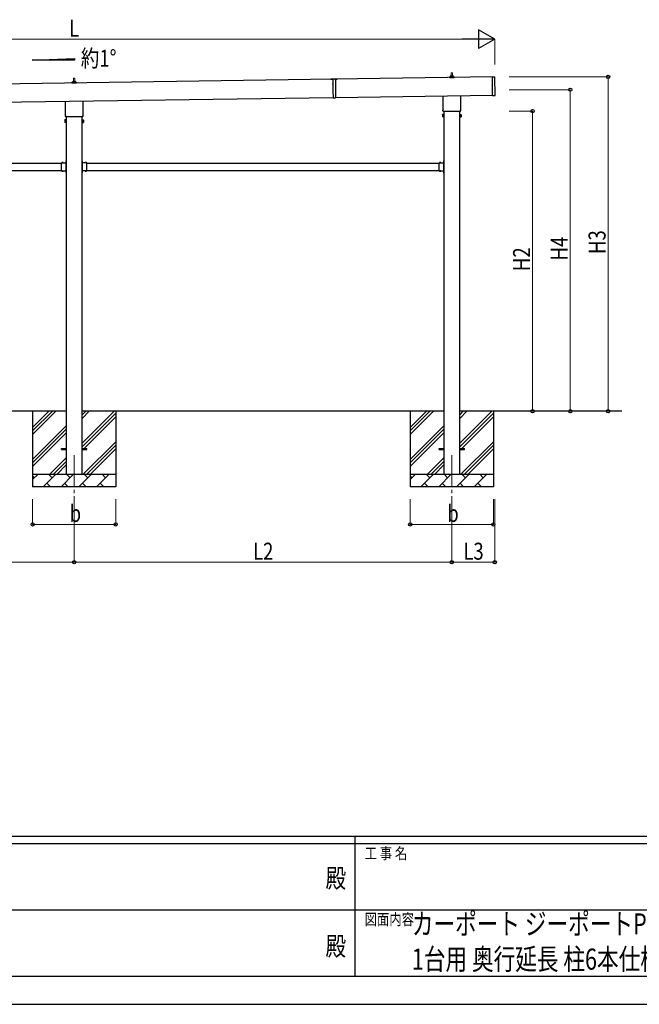
# Model space of a CAD drawing. Units: millimetres. Extents: x 0 to 25230, y 0 to 17820.
# Drawn here: x 9939 to 14861, y 0 to 7826 of the extents above; entities that cross this region are included whole.
import ezdxf
from ezdxf.enums import TextEntityAlignment as Align

# ---------------------------------------------------------------- set-up
doc = ezdxf.new("R2010")
doc.units = ezdxf.units.MM
doc.header["$PDSIZE"] = 0.05
doc.linetypes.add('YCENTER_1', pattern=[13, 10, -1, 1, -1])
doc.linetypes.add('YHIDDEN_1', pattern=[4, 3, -1])
for name, color, linetype, lineweight in [('USER1', 3, 'Continuous', 13), ('YKK_12', 2, 'Continuous', 13), ('YKK_13', 4, 'Continuous', 30), ('YKK_A1', 4, 'Continuous', 30), ('YKK_D', 6, 'Continuous', 13), ('YKK_ZWAK', 7, 'Continuous', 30)]:
    doc.layers.add(name, color=color, linetype=linetype, lineweight=lineweight)
doc.styles.add('text-b', font='extslim2.shx', dxfattribs={"width": 0.8, "bigfont": 'extfont2.shx'})

msp = doc.modelspace()

# ---------------------------------------------------------------- linework, layer by layer
at = {"layer": 'YKK_12', "linetype": 'YCENTER_1', "ltscale": 25}
for p, q in [((10371.6, 4364), (10371.6, 3864)), ((13371.6, 4364), (13371.6, 3864))]:
    msp.add_line(p, q, dxfattribs=at)
at = {"layer": 'YKK_13', "lineweight": 13}
for p, q in [((10365.6, 7336.1), (10366.3, 7359.6)), ((10367.3, 7360.6), (10375.8, 7360.6)), ((10376.8, 7359.6), (10377.6, 7336.1)), ((13353.3, 7363.5), (13353.3, 7371.2)), ((13389.8, 7363.5), (13353.3, 7363.5)), ((13353.7, 7372), (13389.4, 7372)), ((13354.1, 7372.2), (13360.8, 7373.8)), ((13361.2, 7374), (13381.9, 7374)), ((13361.6, 7374.8), (13361.6, 7379)), ((13362.6, 7379), (13380.6, 7379)), ((13365.6, 7379), (13366.3, 7402.5)), ((13367.3, 7403.5), (13375.8, 7403.5)), ((13376.8, 7402.5), (13377.6, 7379)), ((13381.6, 7374.8), (13381.6, 7379)), ((13389, 7372.2), (13382.3, 7373.8)), ((13389.8, 7363.5), (13389.8, 7371.2)), ((10353.3, 7320.6), (10353.3, 7328.3)), ((10389.8, 7320.6), (10353.3, 7320.6)), ((10353.7, 7329.1), (10389.4, 7329.1)), ((10354.1, 7329.3), (10360.8, 7330.9)), ((10361.2, 7331.1), (10381.9, 7331.1)), ((10361.6, 7331.9), (10361.6, 7336.1)), ((10362.6, 7336.1), (10380.6, 7336.1)), ((10381.6, 7331.9), (10381.6, 7336.1)), ((10389, 7329.3), (10382.3, 7330.9)), ((10389.8, 7320.6), (10389.8, 7328.3))]:
    msp.add_line(p, q, dxfattribs=at)
at = {"layer": 'YKK_13'}
for p, q in [((13693.6, 7372.7), (13712.6, 7373)), ((13695.7, 7222.7), (13693.6, 7372.7)), ((13715.7, 7224), (13713.6, 7372)), ((12461.3, 7353.6), (12411.3, 7352.9)), ((12411.3, 7352.9), (12411.3, 7352.4)), ((12411.3, 7352.4), (12426.3, 7352.6)), ((12426.3, 7353.1), (12426.5, 7340.7)), ((12426.5, 7339.9), (12426.8, 7315.7)), ((12426.8, 7314.9), (12427.2, 7286.7)), ((12427.2, 7285.9), (12427.6, 7261.7)), ((12446.3, 7353.4), (12446.5, 7341)), ((12446.3, 7352.9), (12461.3, 7353.1)), ((12446.5, 7340.2), (12446.8, 7316)), ((12446.8, 7315.2), (12447.2, 7287)), ((12447.2, 7286.2), (12447.6, 7262)), ((12461.3, 7353.6), (12461.3, 7353.1)), ((12427.6, 7260.9), (12428.4, 7205.8)), ((12428.4, 7205.8), (12448.4, 7206.1)), ((12447.6, 7261.2), (12448.4, 7206.1)), ((13303.3, 7109.5), (13303.3, 7220.1)), ((13439.9, 7222.1), (13439.9, 7109.5)), ((13695.7, 7222.7), (13714.7, 7223)), ((10303.3, 7066.6), (10303.3, 7177.3)), ((10439.9, 7179.2), (10439.9, 7066.6)), ((10301.6, 7057.9), (10301.6, 7063.4)), ((10439.5, 7054.4), (10303.6, 7054.4)), ((10441.6, 7063.4), (10441.6, 7057.9)), ((13297.6, 7071.2), (13298.3, 7072.5)), ((13297.6, 7071.2), (13297.6, 7054.2)), ((13297.6, 7054.2), (13298.3, 7052.9)), ((13304.6, 7072.5), (13298.3, 7072.5)), ((13304.6, 7067.6), (13298.3, 7067.6)), ((13304.6, 7057.8), (13298.3, 7057.8)), ((13304.6, 7052.9), (13298.3, 7052.9)), ((13301.6, 7100.7), (13301.6, 7106.2)), ((13439.5, 7097.2), (13303.6, 7097.2)), ((13304.6, 7052.9), (13304.6, 7072.5)), ((13304.6, 7053.5), (13304.6, 7071.9)), ((13304.6, 7071.9), (13307.1, 7071.9)), ((13307.1, 7053.5), (13304.6, 7053.5)), ((13307.1, 7052.2), (13307.1, 7073.2)), ((13307.1, 7073.2), (13309.1, 7073.2)), ((13309.1, 7052.2), (13307.1, 7052.2)), ((13309.1, 7073.2), (13309.1, 7052.2)), ((13436.1, 7073.2), (13434.1, 7073.2)), ((13434.1, 7073.2), (13434.1, 7052.2)), ((13434.1, 7052.2), (13436.1, 7052.2)), ((13436.1, 7052.2), (13436.1, 7073.2)), ((13438.6, 7071.9), (13436.1, 7071.9)), ((13436.1, 7053.5), (13438.6, 7053.5)), ((13438.6, 7052.9), (13438.6, 7072.5)), ((13438.6, 7072.5), (13444.8, 7072.5)), ((13438.6, 7053.5), (13438.6, 7071.9)), ((13438.6, 7067.6), (13444.8, 7067.6)), ((13438.6, 7057.8), (13444.8, 7057.8)), ((13438.6, 7052.9), (13444.8, 7052.9)), ((13441.6, 7106.2), (13441.6, 7100.7)), ((13445.6, 7071.2), (13444.8, 7072.5)), ((13445.6, 7054.2), (13444.8, 7052.9)), ((13445.6, 7071.2), (13445.6, 7054.2)), ((10297.6, 7028.4), (10298.3, 7029.7)), ((10297.6, 7028.4), (10297.6, 7011.4)), ((10297.6, 7011.4), (10298.3, 7010)), ((10304.6, 7029.7), (10298.3, 7029.7)), ((10304.6, 7024.8), (10298.3, 7024.8)), ((10304.6, 7014.9), (10298.3, 7014.9)), ((10304.6, 7010), (10298.3, 7010)), ((10304.6, 7010), (10304.6, 7029.7)), ((10304.6, 7010.7), (10304.6, 7029.1)), ((10304.6, 7029.1), (10307.1, 7029.1)), ((10307.1, 7010.7), (10304.6, 7010.7)), ((10307.1, 7009.4), (10307.1, 7030.4)), ((10307.1, 7030.4), (10309.1, 7030.4)), ((10309.1, 7009.4), (10307.1, 7009.4)), ((10309.1, 7030.4), (10309.1, 7009.4)), ((10436.1, 7030.4), (10434.1, 7030.4)), ((10434.1, 7030.4), (10434.1, 7009.4)), ((10434.1, 7009.4), (10436.1, 7009.4)), ((10436.1, 7009.4), (10436.1, 7030.4)), ((10438.6, 7029.1), (10436.1, 7029.1)), ((10436.1, 7010.7), (10438.6, 7010.7)), ((10438.6, 7010), (10438.6, 7029.7)), ((10438.6, 7029.7), (10444.8, 7029.7)), ((10438.6, 7010.7), (10438.6, 7029.1)), ((10438.6, 7024.8), (10444.8, 7024.8)), ((10438.6, 7014.9), (10444.8, 7014.9)), ((10438.6, 7010), (10444.8, 7010)), ((10445.6, 7028.4), (10444.8, 7029.7)), ((10445.6, 7011.4), (10444.8, 7010)), ((10445.6, 7028.4), (10445.6, 7011.4)), ((10271.1, 6678.7), (10271.1, 6689.1)), ((10271.1, 6689.1), (10307.5, 6689.1)), ((10271.1, 6636.7), (10271.1, 6677.3)), ((10274.3, 6690), (10274.3, 6689.8)), ((10275, 6689.1), (10283.1, 6689.1)), ((10283.8, 6690), (10283.8, 6689.8)), ((10304.1, 6685.5), (10304.1, 6689.1)), ((10307.1, 6687.5), (10304.1, 6687.5)), ((10307.1, 6685.5), (10304.1, 6685.5)), ((10306.6, 6701.7), (10306.8, 6701.7)), ((10306.6, 6692.3), (10306.8, 6692.3)), ((10307.1, 6678.7), (10307.1, 6685.5)), ((10307.1, 6636.7), (10307.1, 6677.3)), ((10307.5, 6704.5), (10309.1, 6704.5)), ((10307.5, 6687.5), (10307.5, 6704.5)), ((10307.5, 6701), (10307.5, 6693)), ((10307.5, 6699), (10309.1, 6699)), ((10307.5, 6695), (10309.1, 6695)), ((10309.1, 6698.5), (10309.1, 6704.5)), ((10309.1, 6689.5), (10309.1, 6695.5)), ((10435.7, 6704.5), (10434.1, 6704.5)), ((10434.1, 6698.5), (10434.1, 6704.5)), ((10435.7, 6699), (10434.1, 6699)), ((10434.1, 6689.5), (10434.1, 6695.5)), ((10435.7, 6695), (10434.1, 6695)), ((10435.7, 6687.5), (10435.7, 6704.5)), ((10435.7, 6701), (10435.7, 6693)), ((10472.1, 6689.1), (10435.7, 6689.1)), ((10436.1, 6687.5), (10439.1, 6687.5)), ((10436.1, 6678.7), (10436.1, 6685.5)), ((10436.1, 6685.5), (10439.1, 6685.5)), ((10436.1, 6636.7), (10436.1, 6677.3)), ((10436.5, 6701.7), (10436.4, 6701.7)), ((10436.5, 6692.3), (10436.4, 6692.3)), ((10439.1, 6685.5), (10439.1, 6689.1)), ((10459.3, 6690), (10459.3, 6689.8)), ((10468.1, 6689.1), (10460, 6689.1)), ((10468.8, 6690), (10468.8, 6689.8)), ((10472.1, 6678.7), (10472.1, 6689.1)), ((10472.1, 6636.7), (10472.1, 6677.3)), ((13271.1, 6678.7), (13271.1, 6689.1)), ((13271.1, 6689.1), (13307.5, 6689.1)), ((13271.1, 6636.7), (13271.1, 6677.3)), ((13274.3, 6690), (13274.3, 6689.8)), ((13275, 6689.1), (13283.1, 6689.1)), ((13283.8, 6690), (13283.8, 6689.8)), ((13304.1, 6685.5), (13304.1, 6689.1)), ((13307.1, 6687.5), (13304.1, 6687.5)), ((13307.1, 6685.5), (13304.1, 6685.5)), ((13306.6, 6701.7), (13306.8, 6701.7)), ((13306.6, 6692.3), (13306.8, 6692.3)), ((13307.1, 6678.7), (13307.1, 6685.5)), ((13307.1, 6636.7), (13307.1, 6677.3)), ((13307.5, 6704.5), (13309.1, 6704.5)), ((13307.5, 6687.5), (13307.5, 6704.5)), ((13307.5, 6701), (13307.5, 6693)), ((13307.5, 6699), (13309.1, 6699)), ((13307.5, 6695), (13309.1, 6695)), ((13309.1, 6698.5), (13309.1, 6704.5)), ((13309.1, 6689.5), (13309.1, 6695.5)), ((10271.1, 6624.9), (10271.1, 6635.3)), ((10271.1, 6624.9), (10307.5, 6624.9)), ((10274.3, 6624), (10274.3, 6624.2)), ((10275, 6624.9), (10283.1, 6624.9)), ((10283.8, 6624), (10283.8, 6624.2)), ((10307.1, 6628.5), (10304.1, 6628.5)), ((10304.1, 6628.5), (10304.1, 6624.9)), ((10304.1, 6626.5), (10307.1, 6626.5)), ((10306.6, 6621.7), (10306.8, 6621.7)), ((10306.6, 6612.3), (10306.8, 6612.3)), ((10307.1, 6628.5), (10307.1, 6635.3)), ((10307.5, 6609.5), (10307.5, 6626.5)), ((10307.5, 6621), (10307.5, 6613)), ((10307.5, 6619), (10309.1, 6619)), ((10307.5, 6615), (10309.1, 6615)), ((10307.5, 6609.5), (10309.1, 6609.5)), ((10309.1, 6618.5), (10309.1, 6624.5)), ((10309.1, 6609.5), (10309.1, 6615.5)), ((10434.1, 6618.5), (10434.1, 6624.5)), ((10435.7, 6619), (10434.1, 6619)), ((10434.1, 6609.5), (10434.1, 6615.5)), ((10435.7, 6615), (10434.1, 6615)), ((10435.7, 6609.5), (10434.1, 6609.5)), ((10435.7, 6609.5), (10435.7, 6626.5)), ((10472.1, 6624.9), (10435.7, 6624.9)), ((10435.7, 6621), (10435.7, 6613)), ((10436.1, 6628.5), (10436.1, 6635.3)), ((10436.1, 6628.5), (10439.1, 6628.5)), ((10439.1, 6626.5), (10436.1, 6626.5)), ((10436.5, 6621.7), (10436.4, 6621.7)), ((10436.5, 6612.3), (10436.4, 6612.3)), ((10439.1, 6628.5), (10439.1, 6624.9)), ((10459.3, 6624), (10459.3, 6624.2)), ((10468.1, 6624.9), (10460, 6624.9)), ((10468.8, 6624), (10468.8, 6624.2)), ((10472.1, 6624.9), (10472.1, 6635.3)), ((13271.1, 6624.9), (13271.1, 6635.3)), ((13271.1, 6624.9), (13307.5, 6624.9)), ((13274.3, 6624), (13274.3, 6624.2)), ((13275, 6624.9), (13283.1, 6624.9)), ((13283.8, 6624), (13283.8, 6624.2)), ((13307.1, 6628.5), (13304.1, 6628.5)), ((13304.1, 6628.5), (13304.1, 6624.9)), ((13304.1, 6626.5), (13307.1, 6626.5)), ((13306.6, 6621.7), (13306.8, 6621.7)), ((13306.6, 6612.3), (13306.8, 6612.3)), ((13307.1, 6628.5), (13307.1, 6635.3)), ((13307.5, 6609.5), (13307.5, 6626.5)), ((13307.5, 6621), (13307.5, 6613)), ((13307.5, 6619), (13309.1, 6619)), ((13307.5, 6615), (13309.1, 6615)), ((13307.5, 6609.5), (13309.1, 6609.5)), ((13309.1, 6618.5), (13309.1, 6624.5)), ((13309.1, 6609.5), (13309.1, 6615.5)), ((10271.6, 4418.5), (10309.1, 4418.5)), ((10271.6, 4409.5), (10271.6, 4418.5)), ((10271.6, 4409.5), (10309.1, 4409.5)), ((10434.1, 4418.5), (10471.6, 4418.5)), ((10434.1, 4409.5), (10471.6, 4409.5)), ((10471.6, 4409.5), (10471.6, 4418.5)), ((13271.6, 4418.5), (13309.1, 4418.5)), ((13271.6, 4409.5), (13271.6, 4418.5)), ((13271.6, 4409.5), (13309.1, 4409.5)), ((13434.1, 4418.5), (13471.6, 4418.5)), ((13434.1, 4409.5), (13471.6, 4409.5)), ((13471.6, 4409.5), (13471.6, 4418.5))]:
    msp.add_line(p, q, dxfattribs=at)
at = {"layer": 'YKK_13', "linetype": 'YHIDDEN_1'}
for p, q in [((10277.9, 6689.1), (10276.6, 6691.8)), ((10280.2, 6689.1), (10281.5, 6691.8)), ((10307.5, 6698.1), (10304.8, 6699.4)), ((10307.5, 6695.9), (10304.8, 6694.5)), ((10309.1, 6700), (10307.5, 6700)), ((10309.1, 6694), (10307.5, 6694)), ((10309.1, 6695.5), (10309.1, 6698.5)), ((10434.1, 6700), (10435.7, 6700)), ((10434.1, 6695.5), (10434.1, 6698.5)), ((10434.1, 6694), (10435.7, 6694)), ((10435.7, 6698.1), (10438.3, 6699.4)), ((10435.7, 6695.9), (10438.3, 6694.5)), ((10462.9, 6689.1), (10461.6, 6691.8)), ((10465.2, 6689.1), (10466.5, 6691.8)), ((13277.9, 6689.1), (13276.6, 6691.8)), ((13280.2, 6689.1), (13281.5, 6691.8)), ((13307.5, 6698.1), (13304.8, 6699.4)), ((13307.5, 6695.9), (13304.8, 6694.5)), ((13309.1, 6700), (13307.5, 6700)), ((13309.1, 6694), (13307.5, 6694)), ((13309.1, 6695.5), (13309.1, 6698.5)), ((10277.9, 6624.9), (10276.6, 6622.2)), ((10280.2, 6624.9), (10281.5, 6622.2)), ((10307.5, 6618.1), (10304.8, 6619.4)), ((10307.5, 6615.9), (10304.8, 6614.5)), ((10309.1, 6615.5), (10309.1, 6618.5)), ((10434.1, 6615.5), (10434.1, 6618.5)), ((10435.7, 6618.1), (10438.3, 6619.4)), ((10435.7, 6615.9), (10438.3, 6614.5)), ((10462.9, 6624.9), (10461.6, 6622.2)), ((10465.2, 6624.9), (10466.5, 6622.2)), ((13277.9, 6624.9), (13276.6, 6622.2)), ((13280.2, 6624.9), (13281.5, 6622.2)), ((13307.5, 6618.1), (13304.8, 6619.4)), ((13307.5, 6615.9), (13304.8, 6614.5)), ((13309.1, 6615.5), (13309.1, 6618.5))]:
    msp.add_line(p, q, dxfattribs=at)
at = {"layer": 'YKK_13', "linetype": 'YCENTER_1'}
for p, q in [((10303.4, 6697), (10309.1, 6697)), ((10439.8, 6697), (10434.1, 6697)), ((13303.4, 6697), (13309.1, 6697))]:
    msp.add_line(p, q, dxfattribs=at)
at = {"layer": 'YKK_13', "lineweight": 13}
for centre, radius, start, end in [((10367.3, 7359.6), 1, 90, 178.60509), ((10375.8, 7359.6), 1, 1.39491, 90), ((13354.3, 7371.2), 1, 103.62699, 180), ((13360.6, 7374.8), 1, 283.62699, 0), ((13365.6, 7378.3), 4.13, 90, 171.17633), ((13362.6, 7378), 1, 90, 180), ((13367.3, 7402.5), 1, 90, 178.60509), ((13374.9, 7379), 4.83, 133.60282, 180), ((13368.2, 7379), 4.83, 0, 46.39718), ((13375.8, 7402.5), 1, 1.39491, 90), ((13377.5, 7378.3), 4.13, 8.82367, 90), ((13380.6, 7378), 1, 0, 90), ((13382.6, 7374.8), 1, 180, 256.37301), ((13388.8, 7371.2), 1, 0, 76.37301), ((10354.3, 7328.3), 1, 103.62699, 180), ((10360.6, 7331.9), 1, 283.62699, 0), ((10365.6, 7335.5), 4.13, 90, 171.17633), ((10362.6, 7335.1), 1, 90, 180), ((10374.9, 7336.1), 4.83, 133.60282, 180), ((10368.2, 7336.1), 4.83, 0, 46.39718), ((10377.5, 7335.5), 4.13, 8.82367, 90), ((10380.6, 7335.1), 1, 0, 90), ((10382.6, 7331.9), 1, 180, 256.37301), ((10388.8, 7328.3), 1, 0, 76.37301)]:
    msp.add_arc(centre, radius, start, end, dxfattribs=at)
at = {"layer": 'YKK_13'}
for centre, radius, start, end in [((13712.6, 7372), 1, 0.81845, 90.81845), ((12426.2, 7340.3), 0.5, 307.68835, 53.94855), ((12426.5, 7315.3), 0.5, 307.68835, 53.94855), ((12426.9, 7286.3), 0.5, 307.68835, 53.94855), ((12446.8, 7340.6), 0.5, 127.68835, 233.94855), ((12447.1, 7315.6), 0.5, 127.68835, 233.94855), ((12447.5, 7286.6), 0.5, 127.68835, 233.94855), ((12427.3, 7261.3), 0.5, 307.68835, 53.94855), ((12447.9, 7261.6), 0.5, 127.68835, 233.94855), ((13714.7, 7224), 1, 270.81845, 0.81845), ((10305.6, 7063.4), 4, 125.09963, 180), ((10305.6, 7057.9), 4, 180, 194.47751), ((10305.6, 7057.9), 4, 194.47751, 241.04498), ((10437.6, 7057.9), 4, 298.95502, 345.52249), ((10437.6, 7063.4), 4, 0, 54.90037), ((10437.6, 7057.9), 4, 345.52249, 0), ((13301.9, 7070.1), 4.34, 145.61575, 214.38425), ((13313.8, 7062.7), 16.2, 162.41205, 197.58795), ((13301.9, 7055.4), 4.34, 145.61575, 214.38425), ((13305.6, 7106.2), 4, 125.09963, 180), ((13305.6, 7100.7), 4, 180, 194.47751), ((13305.6, 7100.7), 4, 194.47751, 241.04498), ((13437.6, 7100.7), 4, 298.95502, 345.52249), ((13437.6, 7106.2), 4, 0, 54.90037), ((13437.6, 7100.7), 4, 345.52249, 0), ((13441.2, 7070.1), 4.34, 325.61575, 34.38425), ((13429.3, 7062.7), 16.2, 342.41205, 17.58795), ((13441.2, 7055.4), 4.34, 325.61575, 34.38425), ((10301.9, 7027.2), 4.34, 145.61575, 214.38425), ((10313.8, 7019.9), 16.2, 162.41205, 197.58795), ((10301.9, 7012.5), 4.34, 145.61575, 214.38425), ((10441.2, 7027.2), 4.34, 325.61575, 34.38425), ((10429.3, 7019.9), 16.2, 342.41205, 17.58795), ((10441.2, 7012.5), 4.34, 325.61575, 34.38425), ((10270.4, 6678), 1, 314.427, 45.573), ((10275.2, 6690), 0.862, 129.12355, 180), ((10275, 6689.8), 0.7, 180, 270), ((10279.1, 6685.2), 7, 90, 129.12355), ((10279.1, 6685.2), 7, 50.87645, 90), ((10283.1, 6689.8), 0.7, 270, 0), ((10282.9, 6690), 0.862, 0, 50.87645), ((10311.4, 6697), 7, 140.87645, 180), ((10311.4, 6697), 7, 180, 219.12355), ((10306.6, 6700.9), 0.862, 90, 140.87645), ((10306.6, 6693.1), 0.862, 219.12355, 270), ((10306.8, 6701), 0.7, 0, 90), ((10306.8, 6693), 0.7, 270, 0), ((10307.8, 6678), 1, 134.427, 225.573), ((10307.1, 6689.5), 2, 270, 0), ((10436.1, 6689.5), 2, 180, 270), ((10436.4, 6701), 0.7, 90, 180), ((10436.4, 6693), 0.7, 180, 270), ((10435.4, 6678), 1, 314.427, 45.573), ((10436.5, 6700.9), 0.862, 39.12355, 90), ((10436.5, 6693.1), 0.862, 270, 320.87645), ((10431.8, 6697), 7, 0, 39.12355), ((10431.8, 6697), 7, 320.87645, 0), ((10460.2, 6690), 0.862, 129.12355, 180), ((10460, 6689.8), 0.7, 180, 270), ((10464.1, 6685.2), 7, 90, 129.12355), ((10464.1, 6685.2), 7, 50.87645, 90), ((10468.1, 6689.8), 0.7, 270, 0), ((10467.9, 6690), 0.862, 0, 50.87645), ((10472.8, 6678), 1, 134.427, 225.573), ((13270.4, 6678), 1, 314.427, 45.573), ((13275.2, 6690), 0.862, 129.12355, 180), ((13275, 6689.8), 0.7, 180, 270), ((13279.1, 6685.2), 7, 90, 129.12355), ((13279.1, 6685.2), 7, 50.87645, 90), ((13283.1, 6689.8), 0.7, 270, 0), ((13282.9, 6690), 0.862, 0, 50.87645), ((13311.4, 6697), 7, 140.87645, 180), ((13311.4, 6697), 7, 180, 219.12355), ((13306.6, 6700.9), 0.862, 90, 140.87645), ((13306.6, 6693.1), 0.862, 219.12355, 270), ((13306.8, 6701), 0.7, 0, 90), ((13306.8, 6693), 0.7, 270, 0), ((13307.8, 6678), 1, 134.427, 225.573), ((13307.1, 6689.5), 2, 270, 0), ((10270.4, 6636), 1, 314.427, 45.573), ((10275, 6624.2), 0.7, 90, 180), ((10275.2, 6624), 0.862, 180, 230.87645), ((10279.1, 6628.8), 7, 230.87645, 270), ((10279.1, 6628.8), 7, 270, 309.12355), ((10283.1, 6624.2), 0.7, 0, 90), ((10282.9, 6624), 0.862, 309.12355, 0), ((10311.4, 6617), 7, 140.87645, 180), ((10311.4, 6617), 7, 180, 219.12355), ((10306.6, 6620.9), 0.862, 90, 140.87645), ((10306.6, 6613.1), 0.862, 219.12355, 270), ((10307.8, 6636), 1, 134.427, 225.573), ((10306.8, 6621), 0.7, 0, 90), ((10306.8, 6613), 0.7, 270, 0), ((10307.1, 6624.5), 2, 0, 90), ((10436.1, 6624.5), 2, 90, 180), ((10436.4, 6621), 0.7, 90, 180), ((10436.4, 6613), 0.7, 180, 270), ((10435.4, 6636), 1, 314.427, 45.573), ((10436.5, 6620.9), 0.862, 39.12355, 90), ((10436.5, 6613.1), 0.862, 270, 320.87645), ((10431.8, 6617), 7, 0, 39.12355), ((10431.8, 6617), 7, 320.87645, 0), ((10460, 6624.2), 0.7, 90, 180), ((10460.2, 6624), 0.862, 180, 230.87645), ((10464.1, 6628.8), 7, 230.87645, 270), ((10464.1, 6628.8), 7, 270, 309.12355), ((10468.1, 6624.2), 0.7, 0, 90), ((10467.9, 6624), 0.862, 309.12355, 0), ((10472.8, 6636), 1, 134.427, 225.573), ((13270.4, 6636), 1, 314.427, 45.573), ((13275, 6624.2), 0.7, 90, 180), ((13275.2, 6624), 0.862, 180, 230.87645), ((13279.1, 6628.8), 7, 230.87645, 270), ((13279.1, 6628.8), 7, 270, 309.12355), ((13283.1, 6624.2), 0.7, 0, 90), ((13282.9, 6624), 0.862, 309.12355, 0), ((13311.4, 6617), 7, 140.87645, 180), ((13311.4, 6617), 7, 180, 219.12355), ((13306.6, 6620.9), 0.862, 90, 140.87645), ((13306.6, 6613.1), 0.862, 219.12355, 270), ((13307.8, 6636), 1, 134.427, 225.573), ((13306.8, 6621), 0.7, 0, 90), ((13306.8, 6613), 0.7, 270, 0), ((13307.1, 6624.5), 2, 0, 90)]:
    msp.add_arc(centre, radius, start, end, dxfattribs=at)
at = {"layer": 'YKK_A1'}
for p, q in [((10037.8, 7504.8), (10373.8, 7517.2)), ((10373.8, 7517.2), (10373.8, 7504.8)), ((10373.8, 7504.8), (10037.8, 7504.8)), ((13693.6, 7370.7), (12446.3, 7352.9)), ((12426.3, 7352.6), (7039.3, 7275.7)), ((10309.1, 7054.4), (10309.1, 4214)), ((10434.1, 4214), (10434.1, 7054.4)), ((13309.1, 7097.2), (13309.1, 4214)), ((13434.1, 4214), (13434.1, 7097.2)), ((7472.1, 6687), (10271.1, 6687)), ((10304.1, 6687), (10308.6, 6687)), ((10308.6, 6687), (10308.6, 6627)), ((10439.1, 6687), (10434.6, 6687)), ((10434.6, 6687), (10434.6, 6627)), ((10472.1, 6687), (13271.1, 6687)), ((13304.1, 6687), (13308.6, 6687)), ((13308.6, 6687), (13308.6, 6627)), ((7472.1, 6627), (10271.1, 6627)), ((10304.1, 6627), (10308.6, 6627)), ((10439.1, 6627), (10434.6, 6627)), ((10472.1, 6627), (13271.1, 6627)), ((13304.1, 6627), (13308.6, 6627)), ((10309.1, 4714), (7434.1, 4714)), ((10041.6, 4714), (10041.6, 4114)), ((10041.6, 4528.9), (10226.6, 4714)), ((10041.6, 4557.2), (10198.3, 4714)), ((10041.6, 4585.5), (10170, 4714)), ((13309.1, 4714), (10434.1, 4714)), ((10434.1, 4458.9), (10689.2, 4714)), ((10434.1, 4656.9), (10491.2, 4714)), ((10434.1, 4685.2), (10462.9, 4714)), ((10434.1, 4430.6), (10701.6, 4698.1)), ((10701.6, 4714), (10701.6, 4114)), ((13041.6, 4714), (13041.6, 4114)), ((13041.6, 4528.9), (13226.6, 4714)), ((13041.6, 4557.2), (13198.3, 4714)), ((13041.6, 4585.5), (13170, 4714)), ((14722.4, 4714), (13434.1, 4714)), ((13434.1, 4458.9), (13689.2, 4714)), ((13434.1, 4656.9), (13491.2, 4714)), ((13434.1, 4685.2), (13462.9, 4714)), ((13434.1, 4430.6), (13701.6, 4698.1)), ((13701.6, 4714), (13701.6, 4114)), ((10434.1, 4402.3), (10701.6, 4669.8)), ((13434.1, 4402.3), (13701.6, 4669.8)), ((10041.6, 4331), (10309.1, 4598.5)), ((10041.6, 4302.7), (10309.1, 4570.2)), ((10041.6, 4274.4), (10309.1, 4541.9)), ((13041.6, 4331), (13309.1, 4598.5)), ((13041.6, 4302.7), (13309.1, 4570.2)), ((13041.6, 4274.4), (13309.1, 4541.9)), ((10443.7, 4214), (10701.6, 4471.8)), ((13443.7, 4214), (13701.6, 4471.8)), ((10472, 4214), (10701.6, 4443.6)), ((10500.3, 4214), (10701.6, 4415.3)), ((13472, 4214), (13701.6, 4443.6)), ((13500.3, 4214), (13701.6, 4415.3)), ((10179.2, 4214), (10309.1, 4343.9)), ((10207.4, 4214), (10309.1, 4315.6)), ((13179.2, 4214), (13309.1, 4343.9)), ((13207.4, 4214), (13309.1, 4315.6)), ((10235.7, 4214), (10309.1, 4287.3)), ((13235.7, 4214), (13309.1, 4287.3)), ((10041.6, 4214), (10701.6, 4214)), ((10041.6, 4171.1), (10084.5, 4214)), ((10055.9, 4185.4), (10041.6, 4199.8)), ((10125.9, 4114), (10225.9, 4214)), ((10197.3, 4185.4), (10168.8, 4214)), ((10267.3, 4114), (10367.3, 4214)), ((10338.7, 4185.4), (10310.2, 4214)), ((10408.7, 4114), (10508.7, 4214)), ((10480.2, 4185.4), (10451.6, 4214)), ((10550.1, 4114), (10650.1, 4214)), ((10621.6, 4185.4), (10593, 4214)), ((10698.3, 4214), (10701.6, 4217.3)), ((13041.6, 4214), (13701.6, 4214)), ((13041.6, 4171.1), (13084.5, 4214)), ((13055.9, 4185.4), (13041.6, 4199.8)), ((13125.9, 4114), (13225.9, 4214)), ((13197.3, 4185.4), (13168.8, 4214)), ((13267.3, 4114), (13367.3, 4214)), ((13338.7, 4185.4), (13310.2, 4214)), ((13408.7, 4114), (13508.7, 4214)), ((13480.2, 4185.4), (13451.6, 4214)), ((13550.1, 4114), (13650.1, 4214)), ((13621.6, 4185.4), (13593, 4214)), ((13698.3, 4214), (13701.6, 4217.3)), ((10701.6, 4114), (10041.6, 4114)), ((10154.4, 4142.6), (10183, 4114)), ((10295.8, 4142.6), (10324.4, 4114)), ((10437.3, 4142.6), (10465.8, 4114)), ((10578.7, 4142.6), (10607.2, 4114)), ((13701.6, 4114), (13041.6, 4114)), ((13154.4, 4142.6), (13183, 4114)), ((13295.8, 4142.6), (13324.4, 4114)), ((13437.3, 4142.6), (13465.8, 4114)), ((13578.7, 4142.6), (13607.2, 4114))]:
    msp.add_line(p, q, dxfattribs=at)
at = {"layer": 'YKK_A1', "ltscale": 25}
for p, q in [((7041.3, 7130.7), (12428.4, 7207.6)), ((12448.4, 7207.9), (13695.7, 7225.7))]:
    msp.add_line(p, q, dxfattribs=at)
at = {"layer": 'YKK_D'}
for p, q in [((13563.2, 7671.2), (7171.8, 7671.2)), ((13713.2, 7471.2), (13713.2, 7672.2)), ((13827.2, 7371.2), (14614.2, 7371.2)), ((14613.2, 4714), (14613.2, 7371.2)), ((13828.2, 7269.7), (14314.2, 7269.7)), ((14313.2, 4714), (14313.2, 7269.7)), ((13827.2, 7099.7), (14014.2, 7099.7)), ((14013.2, 4714), (14013.2, 7099.7)), ((13828.2, 4714), (14614.2, 4714)), ((10041.6, 4014), (10041.6, 3813)), ((10371.6, 4014), (10371.6, 3513)), ((10371.6, 4014), (10371.6, 3513)), ((10701.6, 4014), (10701.6, 3813)), ((13041.6, 4014), (13041.6, 3813)), ((13371.6, 4014), (13371.6, 3513)), ((13371.6, 4014), (13371.6, 3513)), ((13701.6, 4014), (13701.6, 3813)), ((13713.2, 4014), (13713.2, 3513)), ((10041.6, 3814), (10701.6, 3814)), ((13041.6, 3814), (13701.6, 3814)), ((7371.6, 3514), (10371.6, 3514)), ((10371.6, 3514), (13371.6, 3514)), ((13371.6, 3514), (13713.2, 3514))]:
    msp.add_line(p, q, dxfattribs=at)
at = {"layer": 'YKK_D', "lineweight": -2}
for p, q in [((13713.2, 7671.2), (13453.4, 7671.2)), ((13713.2, 7671.2), (13583.3, 7746.2)), ((13583.3, 7746.2), (13583.3, 7596.2)), ((13713.2, 7671.2), (13583.3, 7596.2))]:
    msp.add_line(p, q, dxfattribs=at)
at = {"layer": 'YKK_D', "linetype": 'ByBlock', "lineweight": -2}
for centre in [(14613.2, 7371.2), (14313.2, 7269.7), (14013.2, 7099.7), (14013.2, 4714), (14313.2, 4714), (14613.2, 4714), (10041.6, 3814), (10701.6, 3814), (13041.6, 3814), (13701.6, 3814), (10371.6, 3514), (10371.6, 3514), (13371.6, 3514), (13371.6, 3514), (13713.2, 3514)]:
    msp.add_circle(centre, 12.8, dxfattribs=at)
at = {"layer": 'YKK_ZWAK'}
for p, q in [((24300.1, 1335), (900.1, 1335)), ((12600.1, 1335), (12600.1, 225)), ((12600.1, 1275), (8700.1, 1275)), ((16500.1, 1275), (12600.1, 1275)), ((8722.6, 750), (12600.1, 750)), ((12600.1, 750), (16500.1, 750)), ((8700.1, 225), (12600.1, 225)), ((12600.1, 225), (16500.1, 225)), ((0, 0), (25230, 0))]:
    msp.add_line(p, q, dxfattribs=at)
msp.add_point((12600.1, 225), dxfattribs=at)

# ---------------------------------------------------------------- texts
at = {"layer": 'USER1', "style": 'text-b', "width": 0.75}
for s, p in [('カーポート ジーポートPro/ProG 4500タイプ', (13054, 555)), ('1台用 奥行延長 柱6本仕様 納まり図', (13054, 275))]:
    msp.add_text(s, height=168, dxfattribs=at).set_placement(p)
at = {"layer": 'YKK_A1', "style": 'text-b', "width": 0.8}
msp.add_text('約1°', height=135, dxfattribs=at).set_placement((10424, 7452.4))
at = {"layer": 'YKK_D', "style": 'text-b', "width": 0.8}
for s, p in [('L', (10331.5, 7691.2)), ('b', (10335.6, 3834)), ('b', (13335.6, 3834)), ('L2', (11792.4, 3534)), ('L3', (13463.2, 3534))]:
    msp.add_text(s, height=135, dxfattribs=at).set_placement(p)
for s, p in [('H3', (14593.2, 5963.4)), ('H4', (14293.2, 5912.7)), ('H2', (13993.2, 5827.7))]:
    msp.add_text(s, height=135, rotation=90, dxfattribs=at).set_placement(p)
at = {"layer": 'YKK_ZWAK', "style": 'text-b', "width": 0.8}
for s, p in [('工 事 名', (12678.8, 1155)), ('図面内容', (12678.8, 630))]:
    msp.add_text(s, height=90, dxfattribs=at).set_placement(p)
for p in [(12450, 982.5), (12450, 442.5)]:
    msp.add_text('殿', height=150, dxfattribs=at).set_placement(p, align=Align.MIDDLE)

doc.saveas('drawing.dxf')
